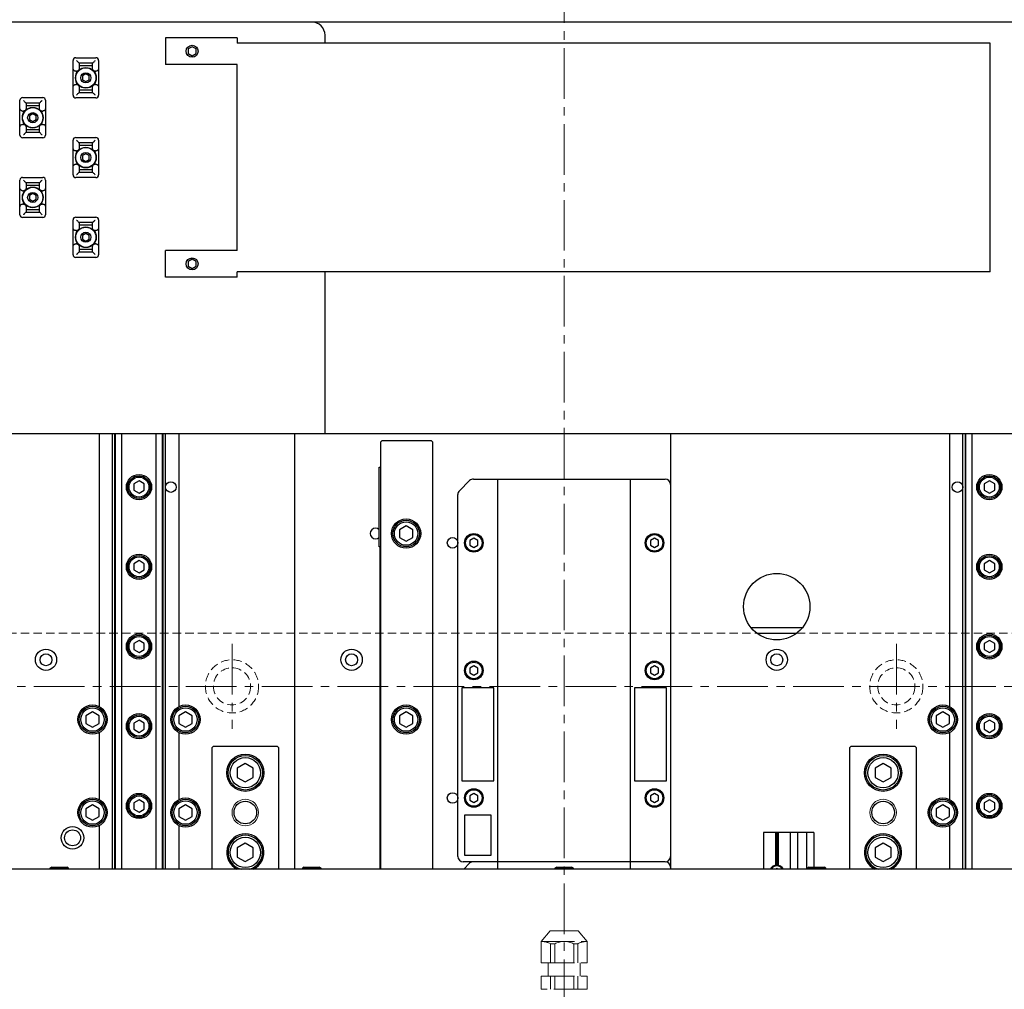
# Model space of a CAD drawing. Extents: x 21733 to 24953, y 8514 to 11074.
# Drawn here: x 23479 to 23850, y 9842 to 10207 of the extents above; entities that cross this region are included whole.
import ezdxf

# ---------------------------------------------------------------- set-up
doc = ezdxf.new("R2010")
doc.units = 0
doc.header["$MEASUREMENT"] = 0
for name, pattern in [('CENTER2', [28.575, 19.05, -3.175, 3.175, -3.175]), ('HIDDEN2', [4.7625, 3.175, -1.5875]), ('PHANTOM', [2.5, 1.25, -0.25, 0.25, -0.25, 0.25, -0.25])]:
    doc.linetypes.add(name, pattern=pattern)
for name, color, linetype, lineweight in [('中心線', 7, 'CENTER2', 9), ('二点鎖線', 7, 'PHANTOM', 5), ('実線', 7, 'CONTINUOUS', 25), ('破線', 7, 'HIDDEN2', 15), ('細線', 7, 'CONTINUOUS', 13)]:
    doc.layers.add(name, color=color, linetype=linetype, lineweight=lineweight)

msp = doc.modelspace()

# ---------------------------------------------------------------- linework, layer by layer
at = {"layer": '中心線'}
for p, q in [((23683.89, 10224.79), (23683.89, 9181.04)), ((23558.89, 9972.04), (23558.89, 9940.04)), ((23808.89, 9972.04), (23808.89, 9940.04)), ((24074.89, 9956.04), (23292.89, 9956.04))]:
    msp.add_line(p, q, dxfattribs=at)
at = {"layer": '二点鎖線', "ltscale": 10}
for p, q in [((23675.24, 9860.04), (23678.59, 9864.04)), ((23678.59, 9864.04), (23689.19, 9864.04)), ((23692.54, 9860.04), (23689.19, 9864.04)), ((23675.24, 9852.04), (23675.24, 9860.04)), ((23675.24, 9860.04), (23692.54, 9860.04)), ((23692.54, 9852.04), (23692.54, 9860.04)), ((23678.8, 9852.04), (23678.8, 9859.2)), ((23680.32, 9859.2), (23678.8, 9859.2)), ((23680.32, 9852.04), (23680.32, 9859.2)), ((23687.46, 9852.04), (23687.46, 9859.2)), ((23688.98, 9859.2), (23687.46, 9859.2)), ((23688.98, 9852.04), (23688.98, 9859.2)), ((23675.24, 9852.04), (23692.54, 9852.04)), ((23677.89, 9847.04), (23677.89, 9852.04)), ((23689.89, 9847.04), (23689.89, 9852.04)), ((23675.24, 9847.04), (23692.54, 9847.04)), ((23675.24, 9842.04), (23675.24, 9847.04)), ((23678.8, 9842.04), (23678.8, 9847.04)), ((23680.32, 9842.04), (23680.32, 9847.04)), ((23687.46, 9842.04), (23687.46, 9847.04)), ((23688.98, 9842.04), (23688.98, 9847.04)), ((23692.54, 9842.04), (23692.54, 9847.04)), ((23692.54, 9842.04), (23675.24, 9842.04))]:
    msp.add_line(p, q, dxfattribs=at)
for centre, start, end in [((23675.24, 9852.04), 63.5215, 90), ((23683.89, 9852.04), 63.5215, 116.4785), ((23692.54, 9852.04), 90, 116.4785)]:
    msp.add_arc(centre, 8, start, end, dxfattribs=at)
at = {"layer": '実線'}
for p, q in [((24168.89, 10206.04), (23198.89, 10206.04)), ((23593.89, 10198.04), (23593.89, 10201.04)), ((23533.89, 10200.04), (23533.89, 10190.04)), ((23560.89, 10200.04), (23533.89, 10200.04)), ((23560.89, 10200.04), (23560.89, 10198.04)), ((23844.17, 10198.04), (23560.89, 10198.04)), ((23844.17, 10112.04), (23844.17, 10198.04)), ((23543.89, 10196.77), (23542.39, 10195.91)), ((23542.39, 10195.91), (23542.39, 10194.18)), ((23542.39, 10194.18), (23543.89, 10193.31)), ((23545.39, 10195.91), (23543.89, 10196.77)), ((23543.89, 10193.31), (23545.39, 10194.18)), ((23545.39, 10194.18), (23545.39, 10195.91)), ((23499.09, 10178.49), (23499.09, 10191.59)), ((23500.09, 10192.59), (23507.69, 10192.59)), ((23506.4, 10190.54), (23501.38, 10190.54)), ((23501.39, 10190.54), (23501.39, 10188.6)), ((23506.39, 10189.54), (23501.39, 10189.54)), ((23506.39, 10188.6), (23506.39, 10190.54)), ((23508.69, 10191.59), (23508.69, 10178.49)), ((23560.89, 10190.04), (23533.89, 10190.04)), ((23560.89, 10120.04), (23560.89, 10190.04)), ((23500.09, 10187.54), (23500.39, 10187.54)), ((23503.89, 10186.49), (23502.64, 10185.76)), ((23502.64, 10185.76), (23502.64, 10184.32)), ((23505.14, 10185.76), (23503.89, 10186.49)), ((23505.14, 10184.32), (23505.14, 10185.76)), ((23507.39, 10187.54), (23507.69, 10187.54)), ((23500.39, 10182.54), (23500.09, 10182.54)), ((23502.64, 10184.32), (23503.89, 10183.6)), ((23503.89, 10183.6), (23505.14, 10184.32)), ((23507.69, 10182.54), (23507.39, 10182.54)), ((23501.38, 10179.54), (23506.4, 10179.54)), ((23501.39, 10181.49), (23501.39, 10179.54)), ((23501.39, 10180.54), (23506.39, 10180.54)), ((23506.39, 10179.54), (23506.39, 10181.49)), ((23479.09, 10163.49), (23479.09, 10176.59)), ((23480.09, 10177.59), (23487.69, 10177.59)), ((23486.4, 10175.54), (23481.38, 10175.54)), ((23481.39, 10175.54), (23481.39, 10173.6)), ((23486.39, 10173.6), (23486.39, 10175.54)), ((23488.69, 10176.59), (23488.69, 10163.49)), ((23507.69, 10177.49), (23500.09, 10177.49)), ((23480.09, 10172.54), (23480.39, 10172.54)), ((23486.39, 10174.54), (23481.39, 10174.54)), ((23483.89, 10171.49), (23482.64, 10170.76)), ((23485.14, 10170.76), (23483.89, 10171.49)), ((23487.39, 10172.54), (23487.69, 10172.54)), ((23480.39, 10167.54), (23480.09, 10167.54)), ((23482.64, 10170.76), (23482.64, 10169.32)), ((23482.64, 10169.32), (23483.89, 10168.6)), ((23483.89, 10168.6), (23485.14, 10169.32)), ((23485.14, 10169.32), (23485.14, 10170.76)), ((23487.69, 10167.54), (23487.39, 10167.54)), ((23481.38, 10164.54), (23486.4, 10164.54)), ((23481.39, 10166.49), (23481.39, 10164.54)), ((23481.39, 10165.54), (23486.39, 10165.54)), ((23486.39, 10164.54), (23486.39, 10166.49)), ((23487.69, 10162.49), (23480.09, 10162.49)), ((23499.09, 10148.49), (23499.09, 10161.59)), ((23500.09, 10162.59), (23507.69, 10162.59)), ((23506.4, 10160.54), (23501.38, 10160.54)), ((23501.39, 10160.54), (23501.39, 10158.6)), ((23506.39, 10158.6), (23506.39, 10160.54)), ((23508.69, 10161.59), (23508.69, 10148.49)), ((23500.09, 10157.54), (23500.39, 10157.54)), ((23506.39, 10159.54), (23501.39, 10159.54)), ((23503.89, 10156.49), (23502.64, 10155.76)), ((23505.14, 10155.76), (23503.89, 10156.49)), ((23507.39, 10157.54), (23507.69, 10157.54)), ((23500.39, 10152.54), (23500.09, 10152.54)), ((23502.64, 10155.76), (23502.64, 10154.32)), ((23502.64, 10154.32), (23503.89, 10153.6)), ((23503.89, 10153.6), (23505.14, 10154.32)), ((23505.14, 10154.32), (23505.14, 10155.76)), ((23507.69, 10152.54), (23507.39, 10152.54)), ((23501.38, 10149.54), (23506.4, 10149.54)), ((23501.39, 10151.49), (23501.39, 10149.54)), ((23501.39, 10150.54), (23506.39, 10150.54)), ((23506.39, 10149.54), (23506.39, 10151.49)), ((23479.09, 10133.49), (23479.09, 10146.59)), ((23480.09, 10147.59), (23487.69, 10147.59)), ((23486.4, 10145.54), (23481.38, 10145.54)), ((23481.39, 10145.54), (23481.39, 10143.6)), ((23486.39, 10143.6), (23486.39, 10145.54)), ((23488.69, 10146.59), (23488.69, 10133.49)), ((23507.69, 10147.49), (23500.09, 10147.49)), ((23480.09, 10142.54), (23480.39, 10142.54)), ((23486.39, 10144.54), (23481.39, 10144.54)), ((23483.89, 10141.49), (23482.64, 10140.76)), ((23485.14, 10140.76), (23483.89, 10141.49)), ((23487.39, 10142.54), (23487.69, 10142.54)), ((23480.39, 10137.54), (23480.09, 10137.54)), ((23482.64, 10140.76), (23482.64, 10139.32)), ((23482.64, 10139.32), (23483.89, 10138.6)), ((23483.89, 10138.6), (23485.14, 10139.32)), ((23485.14, 10139.32), (23485.14, 10140.76)), ((23487.69, 10137.54), (23487.39, 10137.54)), ((23481.38, 10134.54), (23486.4, 10134.54)), ((23481.39, 10136.49), (23481.39, 10134.54)), ((23481.39, 10135.54), (23486.39, 10135.54)), ((23486.39, 10134.54), (23486.39, 10136.49)), ((23487.69, 10132.49), (23480.09, 10132.49)), ((23499.09, 10118.49), (23499.09, 10131.59)), ((23500.09, 10132.59), (23507.69, 10132.59)), ((23506.4, 10130.54), (23501.38, 10130.54)), ((23501.39, 10130.54), (23501.39, 10128.6)), ((23506.39, 10128.6), (23506.39, 10130.54)), ((23508.69, 10131.59), (23508.69, 10118.49)), ((23500.09, 10127.54), (23500.39, 10127.54)), ((23506.39, 10129.54), (23501.39, 10129.54)), ((23503.89, 10126.49), (23502.64, 10125.76)), ((23505.14, 10125.76), (23503.89, 10126.49)), ((23507.39, 10127.54), (23507.69, 10127.54)), ((23502.64, 10125.76), (23502.64, 10124.32)), ((23502.64, 10124.32), (23503.89, 10123.6)), ((23503.89, 10123.6), (23505.14, 10124.32)), ((23505.14, 10124.32), (23505.14, 10125.76)), ((23500.39, 10122.54), (23500.09, 10122.54)), ((23501.38, 10119.54), (23506.4, 10119.54)), ((23501.39, 10121.49), (23501.39, 10119.54)), ((23501.39, 10120.54), (23506.39, 10120.54)), ((23506.39, 10119.54), (23506.39, 10121.49)), ((23507.69, 10122.54), (23507.39, 10122.54)), ((23533.89, 10110.04), (23533.89, 10120.04)), ((23560.89, 10120.04), (23533.89, 10120.04)), ((23507.69, 10117.49), (23500.09, 10117.49)), ((23507.24, 10118.7), (23507.39, 10118.54)), ((23543.89, 10116.77), (23542.39, 10115.91)), ((23542.39, 10115.91), (23542.39, 10114.18)), ((23545.39, 10115.91), (23543.89, 10116.77)), ((23545.39, 10114.18), (23545.39, 10115.91)), ((23542.39, 10114.18), (23543.89, 10113.31)), ((23543.89, 10113.31), (23545.39, 10114.18)), ((23560.89, 10110.04), (23560.89, 10112.04)), ((23844.17, 10112.04), (23560.89, 10112.04)), ((23593.89, 10051.04), (23593.89, 10112.04)), ((23560.89, 10110.04), (23533.89, 10110.04)), ((23890.89, 10051.04), (23428.39, 10051.04)), ((23508.89, 10051.04), (23508.89, 9948.44)), ((23513.89, 9887.24), (23513.89, 10051.04)), ((23514.85, 9887.24), (23514.85, 10051.04)), ((23515.09, 9887.24), (23515.09, 10051.04)), ((23517.39, 9887.24), (23517.39, 10051.04)), ((23530.39, 9887.24), (23530.39, 10051.04)), ((23532.69, 9887.24), (23532.69, 10051.04)), ((23532.93, 9887.24), (23532.93, 10051.04)), ((23533.89, 9887.24), (23533.89, 10051.04)), ((23538.89, 10051.04), (23538.89, 9948.44)), ((23582.39, 10051.04), (23582.39, 9887.24)), ((23723.89, 10051.04), (23723.89, 9887.24)), ((23828.89, 10051.04), (23828.89, 9948.44)), ((23833.89, 9887.24), (23833.89, 10051.04)), ((23834.85, 9887.24), (23834.85, 10051.04)), ((23835.09, 9887.24), (23835.09, 10051.04)), ((23837.39, 9887.24), (23837.39, 10051.04)), ((23615.14, 10048.29), (23614.89, 10048.04)), ((23614.89, 9887.24), (23614.89, 10048.04)), ((23615.14, 10048.29), (23615.39, 10048.54)), ((23615.39, 10048.54), (23633.89, 10048.54)), ((23634.39, 10048.04), (23633.89, 10048.54)), ((23634.39, 10048.04), (23634.39, 9887.24)), ((23614.29, 10008.54), (23614.29, 10038.54)), ((23614.29, 10038.54), (23614.89, 10038.54)), ((23649.72, 10034.04), (23721.89, 10034.04)), ((23658.89, 9887.24), (23658.89, 10034.04)), ((23708.89, 9887.24), (23708.89, 10034.04)), ((23523.89, 10033.35), (23521.89, 10032.2)), ((23521.89, 10032.2), (23521.89, 10029.89)), ((23525.89, 10032.2), (23523.89, 10033.35)), ((23525.89, 10029.89), (23525.89, 10032.2)), ((23644.48, 10029.63), (23648.3, 10033.46)), ((23843.89, 10033.35), (23841.89, 10032.2)), ((23841.89, 10032.2), (23841.89, 10029.89)), ((23845.89, 10032.2), (23843.89, 10033.35)), ((23845.89, 10029.89), (23845.89, 10032.2)), ((23521.89, 10029.89), (23523.89, 10028.73)), ((23523.89, 10028.73), (23525.89, 10029.89)), ((23643.89, 9892.04), (23643.89, 10028.21)), ((23841.89, 10029.89), (23843.89, 10028.73)), ((23843.89, 10028.73), (23845.89, 10029.89)), ((23624.39, 10016.43), (23621.89, 10014.99)), ((23626.89, 10014.99), (23624.39, 10016.43)), ((23621.89, 10014.99), (23621.89, 10012.1)), ((23621.89, 10012.1), (23624.39, 10010.66)), ((23624.39, 10010.66), (23626.89, 10012.1)), ((23626.89, 10012.1), (23626.89, 10014.99)), ((23649.89, 10011.77), (23648.39, 10010.91)), ((23651.39, 10010.91), (23649.89, 10011.77)), ((23717.89, 10011.77), (23716.39, 10010.91)), ((23719.39, 10010.91), (23717.89, 10011.77)), ((23614.89, 10008.54), (23614.29, 10008.54)), ((23614.69, 9887.24), (23614.69, 10008.54)), ((23648.39, 10010.91), (23648.39, 10009.18)), ((23648.39, 10009.18), (23649.89, 10008.31)), ((23649.89, 10008.31), (23651.39, 10009.18)), ((23651.39, 10009.18), (23651.39, 10010.91)), ((23716.39, 10010.91), (23716.39, 10009.18)), ((23716.39, 10009.18), (23717.89, 10008.31)), ((23717.89, 10008.31), (23719.39, 10009.18)), ((23719.39, 10009.18), (23719.39, 10010.91)), ((23523.89, 10003.35), (23521.89, 10002.2)), ((23521.89, 10002.2), (23521.89, 9999.89)), ((23525.89, 10002.2), (23523.89, 10003.35)), ((23525.89, 9999.89), (23525.89, 10002.2)), ((23843.89, 10003.35), (23841.89, 10002.2)), ((23841.89, 10002.2), (23841.89, 9999.89)), ((23845.89, 10002.2), (23843.89, 10003.35)), ((23845.89, 9999.89), (23845.89, 10002.2)), ((23521.89, 9999.89), (23523.89, 9998.73)), ((23523.89, 9998.73), (23525.89, 9999.89)), ((23841.89, 9999.89), (23843.89, 9998.73)), ((23843.89, 9998.73), (23845.89, 9999.89)), ((23773.49, 9978.04), (23754.29, 9978.04)), ((23756.39, 9976.04), (23771.39, 9976.04)), ((23523.89, 9973.35), (23521.89, 9972.2)), ((23521.89, 9972.2), (23521.89, 9969.89)), ((23525.89, 9972.2), (23523.89, 9973.35)), ((23525.89, 9969.89), (23525.89, 9972.2)), ((23843.89, 9973.35), (23841.89, 9972.2)), ((23841.89, 9972.2), (23841.89, 9969.89)), ((23845.89, 9972.2), (23843.89, 9973.35)), ((23845.89, 9969.89), (23845.89, 9972.2)), ((23521.89, 9969.89), (23523.89, 9968.73)), ((23523.89, 9968.73), (23525.89, 9969.89)), ((23841.89, 9969.89), (23843.89, 9968.73)), ((23843.89, 9968.73), (23845.89, 9969.89)), ((23649.89, 9963.77), (23648.39, 9962.91)), ((23651.39, 9962.91), (23649.89, 9963.77)), ((23717.89, 9963.77), (23716.39, 9962.91)), ((23719.39, 9962.91), (23717.89, 9963.77)), ((23648.39, 9962.91), (23648.39, 9961.18)), ((23648.39, 9961.18), (23649.89, 9960.31)), ((23649.89, 9960.31), (23651.39, 9961.18)), ((23651.39, 9961.18), (23651.39, 9962.91)), ((23716.39, 9962.91), (23716.39, 9961.18)), ((23716.39, 9961.18), (23717.89, 9960.31)), ((23717.89, 9960.31), (23719.39, 9961.18)), ((23719.39, 9961.18), (23719.39, 9962.91)), ((23657.39, 9955.54), (23645.39, 9955.54)), ((23645.39, 9955.54), (23645.39, 9920.54)), ((23657.39, 9920.54), (23657.39, 9955.54)), ((23722.39, 9955.54), (23710.39, 9955.54)), ((23710.39, 9955.54), (23710.39, 9920.54)), ((23722.39, 9920.54), (23722.39, 9955.54)), ((23506.39, 9946.43), (23503.89, 9944.99)), ((23503.89, 9944.99), (23503.89, 9942.1)), ((23508.89, 9944.99), (23506.39, 9946.43)), ((23508.89, 9942.1), (23508.89, 9944.99)), ((23541.39, 9946.43), (23538.89, 9944.99)), ((23538.89, 9944.99), (23538.89, 9942.1)), ((23543.89, 9944.99), (23541.39, 9946.43)), ((23543.89, 9942.1), (23543.89, 9944.99)), ((23624.39, 9946.43), (23621.89, 9944.99)), ((23621.89, 9944.99), (23621.89, 9942.1)), ((23626.89, 9944.99), (23624.39, 9946.43)), ((23626.89, 9942.1), (23626.89, 9944.99)), ((23826.39, 9946.43), (23823.89, 9944.99)), ((23823.89, 9944.99), (23823.89, 9942.1)), ((23828.89, 9944.99), (23826.39, 9946.43)), ((23828.89, 9942.1), (23828.89, 9944.99)), ((23503.89, 9942.1), (23506.39, 9940.66)), ((23506.39, 9940.66), (23508.89, 9942.1)), ((23523.89, 9943.35), (23521.89, 9942.2)), ((23521.89, 9942.2), (23521.89, 9939.89)), ((23525.89, 9942.2), (23523.89, 9943.35)), ((23525.89, 9939.89), (23525.89, 9942.2)), ((23538.89, 9942.1), (23541.39, 9940.66)), ((23541.39, 9940.66), (23543.89, 9942.1)), ((23621.89, 9942.1), (23624.39, 9940.66)), ((23624.39, 9940.66), (23626.89, 9942.1)), ((23823.89, 9942.1), (23826.39, 9940.66)), ((23826.39, 9940.66), (23828.89, 9942.1)), ((23843.89, 9943.35), (23841.89, 9942.2)), ((23841.89, 9942.2), (23841.89, 9939.89)), ((23845.89, 9942.2), (23843.89, 9943.35)), ((23845.89, 9939.89), (23845.89, 9942.2)), ((23508.89, 9938.64), (23508.89, 9913.44)), ((23521.89, 9939.89), (23523.89, 9938.73)), ((23523.89, 9938.73), (23525.89, 9939.89)), ((23538.89, 9938.64), (23538.89, 9913.44)), ((23828.89, 9938.64), (23828.89, 9913.44)), ((23841.89, 9939.89), (23843.89, 9938.73)), ((23843.89, 9938.73), (23845.89, 9939.89)), ((23551.89, 9933.54), (23551.39, 9933.04)), ((23551.39, 9887.24), (23551.39, 9933.04)), ((23551.89, 9933.54), (23575.89, 9933.54)), ((23576.39, 9933.04), (23575.89, 9933.54)), ((23576.39, 9933.04), (23576.39, 9887.24)), ((23791.89, 9933.54), (23791.39, 9933.04)), ((23791.39, 9887.24), (23791.39, 9933.04)), ((23791.89, 9933.54), (23815.89, 9933.54)), ((23816.39, 9933.04), (23815.89, 9933.54)), ((23816.39, 9933.04), (23816.39, 9887.24)), ((23563.89, 9927.01), (23560.89, 9925.27)), ((23566.89, 9925.27), (23563.89, 9927.01)), ((23803.89, 9927.01), (23800.89, 9925.27)), ((23806.89, 9925.27), (23803.89, 9927.01)), ((23560.89, 9925.27), (23560.89, 9921.81)), ((23566.89, 9921.81), (23566.89, 9925.27)), ((23800.89, 9925.27), (23800.89, 9921.81)), ((23806.89, 9921.81), (23806.89, 9925.27)), ((23560.89, 9921.81), (23563.89, 9920.08)), ((23563.89, 9920.08), (23566.89, 9921.81)), ((23645.39, 9920.54), (23657.39, 9920.54)), ((23710.39, 9920.54), (23722.39, 9920.54)), ((23800.89, 9921.81), (23803.89, 9920.08)), ((23803.89, 9920.08), (23806.89, 9921.81)), ((23649.89, 9915.77), (23648.39, 9914.91)), ((23651.39, 9914.91), (23649.89, 9915.77)), ((23717.89, 9915.77), (23716.39, 9914.91)), ((23719.39, 9914.91), (23717.89, 9915.77)), ((23523.89, 9913.35), (23521.89, 9912.2)), ((23521.89, 9912.2), (23521.89, 9909.89)), ((23525.89, 9912.2), (23523.89, 9913.35)), ((23525.89, 9909.89), (23525.89, 9912.2)), ((23648.39, 9914.91), (23648.39, 9913.18)), ((23648.39, 9913.18), (23649.89, 9912.31)), ((23649.89, 9912.31), (23651.39, 9913.18)), ((23651.39, 9913.18), (23651.39, 9914.91)), ((23716.39, 9914.91), (23716.39, 9913.18)), ((23716.39, 9913.18), (23717.89, 9912.31)), ((23717.89, 9912.31), (23719.39, 9913.18)), ((23719.39, 9913.18), (23719.39, 9914.91)), ((23843.89, 9913.35), (23841.89, 9912.2)), ((23841.89, 9912.2), (23841.89, 9909.89)), ((23845.89, 9912.2), (23843.89, 9913.35)), ((23845.89, 9909.89), (23845.89, 9912.2)), ((23506.39, 9911.43), (23503.89, 9909.99)), ((23503.89, 9909.99), (23503.89, 9907.1)), ((23508.89, 9909.99), (23506.39, 9911.43)), ((23508.89, 9907.1), (23508.89, 9909.99)), ((23521.89, 9909.89), (23523.89, 9908.73)), ((23523.89, 9908.73), (23525.89, 9909.89)), ((23541.39, 9911.43), (23538.89, 9909.99)), ((23538.89, 9909.99), (23538.89, 9907.1)), ((23543.89, 9909.99), (23541.39, 9911.43)), ((23543.89, 9907.1), (23543.89, 9909.99)), ((23826.39, 9911.43), (23823.89, 9909.99)), ((23823.89, 9909.99), (23823.89, 9907.1)), ((23828.89, 9909.99), (23826.39, 9911.43)), ((23828.89, 9907.1), (23828.89, 9909.99)), ((23841.89, 9909.89), (23843.89, 9908.73)), ((23843.89, 9908.73), (23845.89, 9909.89)), ((23503.89, 9907.1), (23506.39, 9905.66)), ((23506.39, 9905.66), (23508.89, 9907.1)), ((23538.89, 9907.1), (23541.39, 9905.66)), ((23541.39, 9905.66), (23543.89, 9907.1)), ((23646.39, 9907.54), (23646.39, 9892.54)), ((23656.39, 9907.54), (23646.39, 9907.54)), ((23656.39, 9892.54), (23656.39, 9907.54)), ((23823.89, 9907.1), (23826.39, 9905.66)), ((23826.39, 9905.66), (23828.89, 9907.1)), ((23508.89, 9903.64), (23508.89, 9887.24)), ((23538.89, 9903.64), (23538.89, 9887.24)), ((23758.89, 9901.04), (23758.89, 9887.24)), ((23777.89, 9901.04), (23758.89, 9901.04)), ((23763.39, 9901.04), (23763.39, 9888.75)), ((23763.89, 9901.04), (23763.89, 9888.79)), ((23764.39, 9901.04), (23764.39, 9888.75)), ((23768.89, 9901.04), (23768.89, 9887.24)), ((23771.69, 9901.04), (23771.69, 9887.24)), ((23775.09, 9901.04), (23775.09, 9887.24)), ((23777.89, 9901.04), (23777.89, 9888.04)), ((23828.89, 9903.64), (23828.89, 9887.24)), ((23563.89, 9897.01), (23560.89, 9895.27)), ((23566.89, 9895.27), (23563.89, 9897.01)), ((23803.89, 9897.01), (23800.89, 9895.27)), ((23806.89, 9895.27), (23803.89, 9897.01)), ((23560.89, 9895.27), (23560.89, 9891.81)), ((23566.89, 9891.81), (23566.89, 9895.27)), ((23800.89, 9895.27), (23800.89, 9891.81)), ((23806.89, 9891.81), (23806.89, 9895.27)), ((23560.89, 9891.81), (23563.89, 9890.08)), ((23563.89, 9890.08), (23566.89, 9891.81)), ((23721.89, 9890.04), (23645.89, 9890.04)), ((23646.09, 9887.24), (23648.3, 9889.46)), ((23646.39, 9892.54), (23656.39, 9892.54)), ((23800.89, 9891.81), (23803.89, 9890.08)), ((23803.89, 9890.08), (23806.89, 9891.81)), ((23893.89, 9887.24), (23433.89, 9887.24)), ((23491.08, 9888.04), (23490.39, 9887.64)), ((23490.39, 9887.64), (23490.39, 9887.24)), ((23497.39, 9887.64), (23490.39, 9887.64)), ((23491.08, 9888.04), (23496.7, 9888.04)), ((23497.39, 9887.64), (23496.7, 9888.04)), ((23497.39, 9887.24), (23497.39, 9887.64)), ((23586.08, 9888.04), (23585.39, 9887.64)), ((23585.39, 9887.64), (23585.39, 9887.24)), ((23592.39, 9887.64), (23585.39, 9887.64)), ((23586.08, 9888.04), (23591.7, 9888.04)), ((23592.39, 9887.64), (23591.7, 9888.04)), ((23592.39, 9887.24), (23592.39, 9887.64)), ((23681.08, 9888.04), (23680.39, 9887.64)), ((23680.39, 9887.64), (23680.39, 9887.24)), ((23687.39, 9887.64), (23680.39, 9887.64)), ((23681.08, 9888.04), (23686.7, 9888.04)), ((23687.39, 9887.64), (23686.7, 9888.04)), ((23687.39, 9887.24), (23687.39, 9887.64)), ((23763.89, 9887.49), (23763.47, 9887.24)), ((23764.31, 9887.24), (23763.89, 9887.49)), ((23776.08, 9888.04), (23775.39, 9887.64)), ((23775.39, 9887.64), (23775.39, 9887.24)), ((23782.39, 9887.64), (23775.39, 9887.64)), ((23776.08, 9888.04), (23781.7, 9888.04)), ((23782.39, 9887.64), (23781.7, 9888.04)), ((23782.39, 9887.24), (23782.39, 9887.64))]:
    msp.add_line(p, q, dxfattribs=at)
at = {"layer": '実線', "flags": 128}
for points in [[(23500.39, 10191.54), (23500.44, 10191.49), (23500.49, 10191.44), (23500.54, 10191.39)], [(23507.24, 10191.39), (23507.29, 10191.44), (23507.34, 10191.49), (23507.39, 10191.54)], [(23507.39, 10178.54), (23507.34, 10178.59), (23507.29, 10178.65), (23507.24, 10178.7)], [(23480.39, 10176.54), (23480.44, 10176.49), (23480.49, 10176.44), (23480.54, 10176.39)], [(23487.24, 10176.39), (23487.29, 10176.44), (23487.34, 10176.49), (23487.39, 10176.54)], [(23480.54, 10163.7), (23480.49, 10163.65), (23480.44, 10163.59), (23480.39, 10163.54)], [(23487.39, 10163.54), (23487.34, 10163.59), (23487.29, 10163.65), (23487.24, 10163.7)], [(23500.39, 10161.54), (23500.44, 10161.49), (23500.49, 10161.44), (23500.54, 10161.39)], [(23500.54, 10148.7), (23500.49, 10148.65), (23500.44, 10148.59), (23500.39, 10148.54)], [(23507.39, 10148.54), (23507.34, 10148.59), (23507.29, 10148.65), (23507.24, 10148.7)], [(23480.39, 10146.54), (23480.44, 10146.49), (23480.49, 10146.44), (23480.54, 10146.39)], [(23487.24, 10146.39), (23487.29, 10146.44), (23487.34, 10146.49), (23487.39, 10146.54)], [(23480.54, 10133.7), (23480.49, 10133.65), (23480.44, 10133.59), (23480.39, 10133.54)], [(23487.39, 10133.54), (23487.34, 10133.59), (23487.29, 10133.65), (23487.24, 10133.7)], [(23500.39, 10131.54), (23500.44, 10131.49), (23500.49, 10131.44), (23500.54, 10131.39)], [(23507.24, 10131.39), (23507.29, 10131.44), (23507.34, 10131.49), (23507.39, 10131.54)], [(23500.54, 10118.7), (23500.49, 10118.65), (23500.44, 10118.59), (23500.39, 10118.54)]]:
    msp.add_lwpolyline(points, dxfattribs=at)
at = {"layer": '実線'}
for centre, radius in [((23543.89, 10195.04), 2.25), ((23503.89, 10185.04), 3.9), ((23503.89, 10185.04), 3.8), ((23503.89, 10185.04), 1.9), ((23483.89, 10170.04), 3.9), ((23483.89, 10170.04), 3.8), ((23483.89, 10170.04), 1.9), ((23503.89, 10155.04), 3.9), ((23503.89, 10155.04), 3.8), ((23503.89, 10155.04), 1.9), ((23483.89, 10140.04), 3.9), ((23483.89, 10140.04), 3.8), ((23483.89, 10140.04), 1.9), ((23503.89, 10125.04), 3.9), ((23503.89, 10125.04), 3.8), ((23503.89, 10125.04), 1.9), ((23543.89, 10115.04), 2.25), ((23523.89, 10031.04), 4.75), ((23523.89, 10031.04), 4.25), ((23523.89, 10031.04), 3.75), ((23843.89, 10031.04), 4.75), ((23843.89, 10031.04), 4.25), ((23843.89, 10031.04), 3.75), ((23535.89, 10031.04), 2), ((23831.89, 10031.04), 2), ((23624.39, 10013.54), 5.5), ((23624.39, 10013.54), 5), ((23624.39, 10013.54), 4.4), ((23641.89, 10010.04), 2), ((23649.89, 10010.04), 3.5), ((23649.89, 10010.04), 3.1), ((23717.89, 10010.04), 3.5), ((23717.89, 10010.04), 3.1), ((23523.89, 10001.04), 4.75), ((23523.89, 10001.04), 4.25), ((23523.89, 10001.04), 3.75), ((23843.89, 10001.04), 4.75), ((23843.89, 10001.04), 4.25), ((23843.89, 10001.04), 3.75), ((23763.89, 9986.04), 12.5), ((23523.89, 9971.04), 4.75), ((23523.89, 9971.04), 4.25), ((23523.89, 9971.04), 3.75), ((23843.89, 9971.04), 4.75), ((23843.89, 9971.04), 4.25), ((23843.89, 9971.04), 3.75), ((23488.89, 9966.04), 4), ((23488.89, 9966.04), 2.25), ((23603.89, 9966.04), 4), ((23603.89, 9966.04), 2.25), ((23763.89, 9966.04), 4), ((23763.89, 9966.04), 2.25), ((23649.89, 9962.04), 3.5), ((23649.89, 9962.04), 3.1), ((23717.89, 9962.04), 3.5), ((23717.89, 9962.04), 3.1), ((23506.39, 9943.54), 5.5), ((23541.39, 9943.54), 5.5), ((23624.39, 9943.54), 5.5), ((23826.39, 9943.54), 5.5), ((23506.39, 9943.54), 5), ((23506.39, 9943.54), 4.4), ((23523.89, 9941.04), 4.75), ((23523.89, 9941.04), 4.25), ((23541.39, 9943.54), 5), ((23541.39, 9943.54), 4.4), ((23624.39, 9943.54), 5), ((23624.39, 9943.54), 4.4), ((23826.39, 9943.54), 5), ((23826.39, 9943.54), 4.4), ((23843.89, 9941.04), 4.75), ((23843.89, 9941.04), 4.25), ((23523.89, 9941.04), 3.75), ((23843.89, 9941.04), 3.75), ((23563.89, 9923.54), 7), ((23563.89, 9923.54), 6.5), ((23803.89, 9923.54), 7), ((23803.89, 9923.54), 6.5), ((23563.89, 9923.54), 5.7), ((23803.89, 9923.54), 5.7), ((23523.89, 9911.04), 4.75), ((23523.89, 9911.04), 4.25), ((23641.89, 9914.04), 2), ((23649.89, 9914.04), 3.5), ((23649.89, 9914.04), 3.1), ((23717.89, 9914.04), 3.5), ((23717.89, 9914.04), 3.1), ((23843.89, 9911.04), 4.75), ((23843.89, 9911.04), 4.25), ((23506.39, 9908.54), 5.5), ((23506.39, 9908.54), 5), ((23506.39, 9908.54), 4.4), ((23523.89, 9911.04), 3.75), ((23541.39, 9908.54), 5.5), ((23541.39, 9908.54), 5), ((23541.39, 9908.54), 4.4), ((23563.89, 9908.54), 4.25), ((23803.89, 9908.54), 4.25), ((23826.39, 9908.54), 5.5), ((23826.39, 9908.54), 5), ((23826.39, 9908.54), 4.4), ((23843.89, 9911.04), 3.75), ((23498.89, 9899.04), 4.25), ((23498.89, 9899.04), 3), ((23563.89, 9893.54), 5.7), ((23803.89, 9893.54), 5.7)]:
    msp.add_circle(centre, radius, dxfattribs=at)
for centre, radius, start, end in [((23588.89, 10201.04), 5, 0, 90), ((23500.09, 10191.59), 1, 90, 180), ((23507.69, 10191.59), 1, 0, 90), ((23500.09, 10178.49), 1, 180, 270), ((23556.61, 10122.46), 79.41, 134.9158, 135.0731), ((23507.69, 10178.49), 1, 270, 0), ((23480.09, 10176.59), 1, 90, 180), ((23487.69, 10176.59), 1, 0, 90), ((23480.09, 10163.49), 1, 180, 270), ((23487.69, 10163.49), 1, 270, 0), ((23500.09, 10161.59), 1, 90, 180), ((23451.17, 10217.62), 79.41, 314.9158, 315.0731), ((23507.69, 10161.59), 1, 0, 90), ((23480.09, 10146.59), 1, 90, 180), ((23487.69, 10146.59), 1, 0, 90), ((23500.09, 10148.49), 1, 180, 270), ((23507.69, 10148.49), 1, 270, 0), ((23480.09, 10133.49), 1, 180, 270), ((23487.69, 10133.49), 1, 270, 0), ((23500.09, 10131.59), 1, 90, 180), ((23507.69, 10131.59), 1, 0, 90), ((23500.09, 10118.49), 1, 180, 270), ((23507.69, 10118.49), 1, 270, 0), ((23649.72, 10032.04), 2, 90, 135), ((23721.89, 10032.04), 2, 0, 90), ((23645.89, 10028.21), 2, 135, 180), ((23612.89, 10013.54), 2, 45.573, 314.427), ((23563.89, 9893.54), 7, 295.8419, 244.158), ((23803.89, 9893.54), 7, 295.8419, 244.158), ((23563.89, 9893.54), 6.5, 284.25, 255.75), ((23803.89, 9893.54), 6.5, 284.25, 255.75), ((23645.89, 9892.04), 2, 180, 270), ((23649.72, 9888.04), 2, 90, 135), ((23721.89, 9892.04), 2, 270, 0), ((23721.89, 9888.04), 2, 0, 90), ((23763.89, 9886.04), 2.75, 25.8721, 154.1279), ((23763.89, 9886.04), 2.45, 29.3272, 150.6728)]:
    msp.add_arc(centre, radius, start, end, dxfattribs=at)
for points, knots in [([(23500.54, 10191.39), (23500.65, 10191.28), (23500.86, 10191.05), (23501.11, 10190.77), (23501.29, 10190.6), (23501.36, 10190.55), (23501.38, 10190.54), (23501.38, 10190.54)], [0, 0, 0, 0, 0.2731848, 0.5701732, 0.7798998, 0.9495361, 1, 1, 1, 1]), ([(23506.4, 10190.54), (23506.42, 10190.55), (23506.45, 10190.57), (23506.6, 10190.71), (23506.84, 10190.95), (23507.06, 10191.21), (23507.21, 10191.36), (23507.24, 10191.39)], [0, 0, 0, 0, 0.179286, 0.357416, 0.612883, 0.929879, 1, 1, 1, 1]), ([(23500.09, 10187.54), (23499.98, 10187.55), (23499.76, 10187.58), (23499.47, 10187.74), (23499.25, 10187.99), (23499.11, 10188.29), (23499.1, 10188.5), (23499.09, 10188.6)], [0, 0, 0, 0, 0.202273, 0.404433, 0.609388, 0.821899, 1, 1, 1, 1]), ([(23501.39, 10188.6), (23501.38, 10188.47), (23501.36, 10188.22), (23501.17, 10187.9), (23500.89, 10187.66), (23500.62, 10187.56), (23500.45, 10187.55), (23500.39, 10187.54)], [0, 0, 0, 0, 0.231384, 0.463206, 0.683915, 0.893612, 1, 1, 1, 1]), ([(23507.39, 10187.54), (23507.28, 10187.55), (23507.06, 10187.58), (23506.77, 10187.74), (23506.55, 10187.99), (23506.41, 10188.29), (23506.4, 10188.5), (23506.39, 10188.6)], [0, 0, 0, 0, 0.202273, 0.404433, 0.609388, 0.821899, 1, 1, 1, 1]), ([(23508.69, 10188.6), (23508.68, 10188.47), (23508.66, 10188.22), (23508.47, 10187.9), (23508.19, 10187.66), (23507.92, 10187.56), (23507.75, 10187.55), (23507.69, 10187.54)], [0, 0, 0, 0, 0.231384, 0.463207, 0.683923, 0.893611, 1, 1, 1, 1]), ([(23499.09, 10181.49), (23499.1, 10181.61), (23499.13, 10181.86), (23499.31, 10182.19), (23499.59, 10182.42), (23499.86, 10182.53), (23500.03, 10182.54), (23500.09, 10182.54)], [0, 0, 0, 0, 0.231417, 0.463235, 0.683917, 0.89361, 1, 1, 1, 1]), ([(23500.39, 10182.54), (23500.5, 10182.53), (23500.72, 10182.51), (23501.01, 10182.34), (23501.23, 10182.09), (23501.37, 10181.79), (23501.38, 10181.58), (23501.39, 10181.49)], [0, 0, 0, 0, 0.20227, 0.404444, 0.609395, 0.821902, 1, 1, 1, 1]), ([(23506.39, 10181.49), (23506.4, 10181.61), (23506.43, 10181.86), (23506.61, 10182.19), (23506.89, 10182.42), (23507.16, 10182.53), (23507.33, 10182.54), (23507.39, 10182.54)], [0, 0, 0, 0, 0.231416, 0.463235, 0.683917, 0.893601, 1, 1, 1, 1]), ([(23507.69, 10182.54), (23507.8, 10182.53), (23508.02, 10182.51), (23508.31, 10182.34), (23508.53, 10182.09), (23508.67, 10181.79), (23508.68, 10181.58), (23508.69, 10181.49)], [0, 0, 0, 0, 0.20227, 0.404444, 0.609395, 0.821902, 1, 1, 1, 1]), ([(23501.38, 10179.54), (23501.36, 10179.53), (23501.33, 10179.52), (23501.18, 10179.38), (23500.95, 10179.14), (23500.72, 10178.88), (23500.57, 10178.72), (23500.54, 10178.7)], [0, 0, 0, 0, 0.179286, 0.357416, 0.612883, 0.929853, 1, 1, 1, 1]), ([(23507.24, 10178.7), (23507.13, 10178.81), (23506.92, 10179.04), (23506.67, 10179.32), (23506.49, 10179.49), (23506.42, 10179.54), (23506.4, 10179.54), (23506.4, 10179.54)], [0, 0, 0, 0, 0.2732095, 0.5701746, 0.7799005, 0.9495363, 1, 1, 1, 1]), ([(23480.54, 10176.39), (23480.65, 10176.28), (23480.86, 10176.05), (23481.11, 10175.77), (23481.29, 10175.6), (23481.36, 10175.55), (23481.38, 10175.54), (23481.38, 10175.54)], [0, 0, 0, 0, 0.27321, 0.570175, 0.779898, 0.949536, 1, 1, 1, 1]), ([(23486.4, 10175.54), (23486.42, 10175.55), (23486.45, 10175.57), (23486.6, 10175.71), (23486.84, 10175.95), (23487.06, 10176.21), (23487.21, 10176.36), (23487.24, 10176.39)], [0, 0, 0, 0, 0.179287, 0.357419, 0.612887, 0.929884, 1, 1, 1, 1]), ([(23480.09, 10172.54), (23479.98, 10172.55), (23479.76, 10172.58), (23479.47, 10172.74), (23479.25, 10172.99), (23479.11, 10173.29), (23479.1, 10173.5), (23479.09, 10173.6)], [0, 0, 0, 0, 0.202265, 0.40444, 0.609393, 0.821901, 1, 1, 1, 1]), ([(23481.39, 10173.6), (23481.38, 10173.47), (23481.36, 10173.22), (23481.17, 10172.9), (23480.89, 10172.66), (23480.62, 10172.56), (23480.45, 10172.55), (23480.39, 10172.54)], [0, 0, 0, 0, 0.2313822, 0.4632354, 0.683926, 0.8936123, 1, 1, 1, 1]), ([(23487.39, 10172.54), (23487.28, 10172.55), (23487.06, 10172.58), (23486.77, 10172.74), (23486.55, 10172.99), (23486.41, 10173.29), (23486.4, 10173.5), (23486.39, 10173.6)], [0, 0, 0, 0, 0.2022561, 0.4044322, 0.6093916, 0.8219001, 1, 1, 1, 1]), ([(23488.69, 10173.6), (23488.68, 10173.47), (23488.66, 10173.22), (23488.47, 10172.9), (23488.19, 10172.66), (23487.92, 10172.56), (23487.75, 10172.55), (23487.69, 10172.54)], [0, 0, 0, 0, 0.2313822, 0.4632354, 0.683926, 0.8936123, 1, 1, 1, 1]), ([(23479.09, 10166.49), (23479.1, 10166.61), (23479.13, 10166.86), (23479.31, 10167.19), (23479.59, 10167.42), (23479.86, 10167.53), (23480.03, 10167.54), (23480.09, 10167.54)], [0, 0, 0, 0, 0.231382, 0.463235, 0.683918, 0.893612, 1, 1, 1, 1]), ([(23480.39, 10167.54), (23480.5, 10167.53), (23480.72, 10167.51), (23481.01, 10167.34), (23481.23, 10167.09), (23481.37, 10166.79), (23481.38, 10166.58), (23481.39, 10166.49)], [0, 0, 0, 0, 0.202265, 0.40444, 0.609393, 0.821901, 1, 1, 1, 1]), ([(23486.39, 10166.49), (23486.4, 10166.61), (23486.43, 10166.86), (23486.61, 10167.19), (23486.89, 10167.42), (23487.16, 10167.53), (23487.33, 10167.54), (23487.39, 10167.54)], [0, 0, 0, 0, 0.2313822, 0.4632354, 0.683926, 0.8936123, 1, 1, 1, 1]), ([(23487.69, 10167.54), (23487.8, 10167.53), (23488.02, 10167.51), (23488.31, 10167.34), (23488.53, 10167.09), (23488.67, 10166.79), (23488.68, 10166.58), (23488.69, 10166.49)], [0, 0, 0, 0, 0.2022561, 0.4044322, 0.6093916, 0.8219001, 1, 1, 1, 1]), ([(23481.38, 10164.54), (23481.36, 10164.53), (23481.33, 10164.52), (23481.18, 10164.38), (23480.95, 10164.14), (23480.72, 10163.88), (23480.57, 10163.72), (23480.54, 10163.7)], [0, 0, 0, 0, 0.179287, 0.357421, 0.612888, 0.929879, 1, 1, 1, 1]), ([(23487.24, 10163.7), (23487.13, 10163.81), (23486.92, 10164.04), (23486.67, 10164.32), (23486.49, 10164.49), (23486.42, 10164.54), (23486.4, 10164.54), (23486.4, 10164.54)], [0, 0, 0, 0, 0.273205, 0.570172, 0.779899, 0.949536, 1, 1, 1, 1]), ([(23500.54, 10161.39), (23500.65, 10161.28), (23500.86, 10161.05), (23501.11, 10160.77), (23501.29, 10160.6), (23501.36, 10160.55), (23501.38, 10160.54), (23501.38, 10160.54)], [0, 0, 0, 0, 0.2732095, 0.5701746, 0.7799005, 0.9495363, 1, 1, 1, 1]), ([(23506.4, 10160.54), (23506.42, 10160.55), (23506.45, 10160.57), (23506.6, 10160.71), (23506.84, 10160.95), (23507.06, 10161.21), (23507.21, 10161.36), (23507.24, 10161.39)], [0, 0, 0, 0, 0.179286, 0.357416, 0.612883, 0.929853, 1, 1, 1, 1]), ([(23500.09, 10157.54), (23499.98, 10157.55), (23499.76, 10157.58), (23499.47, 10157.74), (23499.25, 10157.99), (23499.11, 10158.29), (23499.1, 10158.5), (23499.09, 10158.6)], [0, 0, 0, 0, 0.20227, 0.404444, 0.609395, 0.821902, 1, 1, 1, 1]), ([(23501.39, 10158.6), (23501.38, 10158.47), (23501.36, 10158.22), (23501.17, 10157.9), (23500.89, 10157.66), (23500.62, 10157.56), (23500.45, 10157.55), (23500.39, 10157.54)], [0, 0, 0, 0, 0.231417, 0.463235, 0.683917, 0.89361, 1, 1, 1, 1]), ([(23507.39, 10157.54), (23507.28, 10157.55), (23507.06, 10157.58), (23506.77, 10157.74), (23506.55, 10157.99), (23506.41, 10158.29), (23506.4, 10158.5), (23506.39, 10158.6)], [0, 0, 0, 0, 0.20227, 0.404444, 0.609395, 0.821902, 1, 1, 1, 1]), ([(23508.69, 10158.6), (23508.68, 10158.47), (23508.66, 10158.22), (23508.47, 10157.9), (23508.19, 10157.66), (23507.92, 10157.56), (23507.75, 10157.55), (23507.69, 10157.54)], [0, 0, 0, 0, 0.231417, 0.463236, 0.683925, 0.89361, 1, 1, 1, 1]), ([(23499.09, 10151.49), (23499.1, 10151.61), (23499.13, 10151.86), (23499.31, 10152.19), (23499.59, 10152.42), (23499.86, 10152.53), (23500.03, 10152.54), (23500.09, 10152.54)], [0, 0, 0, 0, 0.231384, 0.463206, 0.683915, 0.893612, 1, 1, 1, 1]), ([(23500.39, 10152.54), (23500.5, 10152.53), (23500.72, 10152.51), (23501.01, 10152.34), (23501.23, 10152.09), (23501.37, 10151.79), (23501.38, 10151.58), (23501.39, 10151.49)], [0, 0, 0, 0, 0.202273, 0.404433, 0.609388, 0.821899, 1, 1, 1, 1]), ([(23506.39, 10151.49), (23506.4, 10151.61), (23506.43, 10151.86), (23506.61, 10152.19), (23506.89, 10152.42), (23507.16, 10152.53), (23507.33, 10152.54), (23507.39, 10152.54)], [0, 0, 0, 0, 0.231384, 0.463206, 0.683915, 0.893602, 1, 1, 1, 1]), ([(23507.69, 10152.54), (23507.8, 10152.53), (23508.02, 10152.51), (23508.31, 10152.34), (23508.53, 10152.09), (23508.67, 10151.79), (23508.68, 10151.58), (23508.69, 10151.49)], [0, 0, 0, 0, 0.202273, 0.404433, 0.609388, 0.821899, 1, 1, 1, 1]), ([(23501.38, 10149.54), (23501.36, 10149.53), (23501.33, 10149.52), (23501.18, 10149.38), (23500.95, 10149.14), (23500.72, 10148.88), (23500.57, 10148.72), (23500.54, 10148.7)], [0, 0, 0, 0, 0.179286, 0.357416, 0.612883, 0.929879, 1, 1, 1, 1]), ([(23507.24, 10148.7), (23507.13, 10148.81), (23506.92, 10149.04), (23506.67, 10149.32), (23506.49, 10149.49), (23506.42, 10149.54), (23506.4, 10149.54), (23506.4, 10149.54)], [0, 0, 0, 0, 0.2731848, 0.5701732, 0.7798998, 0.9495361, 1, 1, 1, 1]), ([(23480.54, 10146.39), (23480.65, 10146.28), (23480.86, 10146.05), (23481.11, 10145.77), (23481.29, 10145.6), (23481.36, 10145.55), (23481.38, 10145.54), (23481.38, 10145.54)], [0, 0, 0, 0, 0.273189, 0.570183, 0.779893, 0.949535, 1, 1, 1, 1]), ([(23486.4, 10145.54), (23486.42, 10145.55), (23486.45, 10145.57), (23486.6, 10145.71), (23486.84, 10145.95), (23487.06, 10146.21), (23487.21, 10146.36), (23487.24, 10146.39)], [0, 0, 0, 0, 0.179291, 0.357426, 0.612879, 0.929883, 1, 1, 1, 1]), ([(23480.09, 10142.54), (23479.98, 10142.55), (23479.76, 10142.58), (23479.47, 10142.74), (23479.25, 10142.99), (23479.11, 10143.29), (23479.1, 10143.5), (23479.09, 10143.6)], [0, 0, 0, 0, 0.202275, 0.404436, 0.60942, 0.821897, 1, 1, 1, 1]), ([(23481.39, 10143.6), (23481.38, 10143.47), (23481.36, 10143.22), (23481.17, 10142.9), (23480.89, 10142.66), (23480.62, 10142.56), (23480.45, 10142.55), (23480.39, 10142.54)], [0, 0, 0, 0, 0.231384, 0.463207, 0.683923, 0.893611, 1, 1, 1, 1]), ([(23487.39, 10142.54), (23487.28, 10142.55), (23487.06, 10142.58), (23486.77, 10142.74), (23486.55, 10142.99), (23486.41, 10143.29), (23486.4, 10143.5), (23486.39, 10143.6)], [0, 0, 0, 0, 0.202266, 0.404428, 0.609418, 0.821897, 1, 1, 1, 1]), ([(23488.69, 10143.6), (23488.68, 10143.47), (23488.66, 10143.22), (23488.47, 10142.9), (23488.19, 10142.66), (23487.92, 10142.56), (23487.75, 10142.55), (23487.69, 10142.54)], [0, 0, 0, 0, 0.231384, 0.463207, 0.683923, 0.893611, 1, 1, 1, 1]), ([(23479.09, 10136.49), (23479.1, 10136.61), (23479.13, 10136.86), (23479.31, 10137.19), (23479.59, 10137.42), (23479.86, 10137.53), (23480.03, 10137.54), (23480.09, 10137.54)], [0, 0, 0, 0, 0.231384, 0.463206, 0.683915, 0.893612, 1, 1, 1, 1]), ([(23480.39, 10137.54), (23480.5, 10137.53), (23480.72, 10137.51), (23481.01, 10137.34), (23481.23, 10137.09), (23481.37, 10136.79), (23481.38, 10136.58), (23481.39, 10136.49)], [0, 0, 0, 0, 0.202275, 0.404436, 0.60942, 0.821897, 1, 1, 1, 1]), ([(23486.39, 10136.49), (23486.4, 10136.61), (23486.43, 10136.86), (23486.61, 10137.19), (23486.89, 10137.42), (23487.16, 10137.53), (23487.33, 10137.54), (23487.39, 10137.54)], [0, 0, 0, 0, 0.231384, 0.463207, 0.683923, 0.893611, 1, 1, 1, 1]), ([(23487.69, 10137.54), (23487.8, 10137.53), (23488.02, 10137.51), (23488.31, 10137.34), (23488.53, 10137.09), (23488.67, 10136.79), (23488.68, 10136.58), (23488.69, 10136.49)], [0, 0, 0, 0, 0.202266, 0.404428, 0.609418, 0.821897, 1, 1, 1, 1]), ([(23481.38, 10134.54), (23481.36, 10134.53), (23481.33, 10134.52), (23481.18, 10134.38), (23480.95, 10134.14), (23480.72, 10133.88), (23480.57, 10133.72), (23480.54, 10133.7)], [0, 0, 0, 0, 0.1792903, 0.3574281, 0.6128805, 0.9298771, 1, 1, 1, 1]), ([(23487.24, 10133.7), (23487.13, 10133.81), (23486.92, 10134.04), (23486.67, 10134.32), (23486.49, 10134.49), (23486.42, 10134.54), (23486.4, 10134.54), (23486.4, 10134.54)], [0, 0, 0, 0, 0.273185, 0.57018, 0.779895, 0.949535, 1, 1, 1, 1]), ([(23500.54, 10131.39), (23500.65, 10131.28), (23500.86, 10131.05), (23501.11, 10130.77), (23501.29, 10130.6), (23501.36, 10130.55), (23501.38, 10130.54), (23501.38, 10130.54)], [0, 0, 0, 0, 0.2731848, 0.5701732, 0.7798998, 0.9495361, 1, 1, 1, 1]), ([(23506.4, 10130.54), (23506.42, 10130.55), (23506.45, 10130.57), (23506.6, 10130.71), (23506.84, 10130.95), (23507.06, 10131.21), (23507.21, 10131.36), (23507.24, 10131.39)], [0, 0, 0, 0, 0.179293, 0.357411, 0.61288, 0.929878, 1, 1, 1, 1]), ([(23500.09, 10127.54), (23499.98, 10127.55), (23499.76, 10127.58), (23499.47, 10127.74), (23499.25, 10127.99), (23499.11, 10128.29), (23499.1, 10128.5), (23499.09, 10128.6)], [0, 0, 0, 0, 0.202273, 0.404433, 0.609388, 0.821899, 1, 1, 1, 1]), ([(23501.39, 10128.6), (23501.38, 10128.47), (23501.36, 10128.22), (23501.17, 10127.9), (23500.89, 10127.66), (23500.62, 10127.56), (23500.45, 10127.55), (23500.39, 10127.54)], [0, 0, 0, 0, 0.231384, 0.463206, 0.683915, 0.893612, 1, 1, 1, 1]), ([(23507.39, 10127.54), (23507.28, 10127.55), (23507.06, 10127.58), (23506.77, 10127.74), (23506.55, 10127.99), (23506.41, 10128.29), (23506.4, 10128.5), (23506.39, 10128.6)], [0, 0, 0, 0, 0.202273, 0.404433, 0.609388, 0.821899, 1, 1, 1, 1]), ([(23508.69, 10128.6), (23508.68, 10128.47), (23508.66, 10128.22), (23508.47, 10127.9), (23508.19, 10127.66), (23507.92, 10127.56), (23507.75, 10127.55), (23507.69, 10127.54)], [0, 0, 0, 0, 0.231384, 0.463207, 0.683923, 0.893611, 1, 1, 1, 1]), ([(23499.09, 10121.49), (23499.1, 10121.61), (23499.13, 10121.86), (23499.31, 10122.19), (23499.59, 10122.42), (23499.86, 10122.53), (23500.03, 10122.54), (23500.09, 10122.54)], [0, 0, 0, 0, 0.231383, 0.46322, 0.683917, 0.893612, 1, 1, 1, 1]), ([(23500.39, 10122.54), (23500.5, 10122.53), (23500.72, 10122.51), (23501.01, 10122.34), (23501.23, 10122.09), (23501.37, 10121.79), (23501.38, 10121.58), (23501.39, 10121.49)], [0, 0, 0, 0, 0.20227, 0.404438, 0.609406, 0.821899, 1, 1, 1, 1]), ([(23501.38, 10119.54), (23501.36, 10119.53), (23501.33, 10119.52), (23501.18, 10119.38), (23500.95, 10119.14), (23500.72, 10118.88), (23500.57, 10118.72), (23500.54, 10118.7)], [0, 0, 0, 0, 0.179288, 0.35742, 0.61288, 0.929878, 1, 1, 1, 1]), ([(23506.39, 10121.49), (23506.4, 10121.61), (23506.43, 10121.86), (23506.61, 10122.19), (23506.89, 10122.42), (23507.16, 10122.53), (23507.33, 10122.54), (23507.39, 10122.54)], [0, 0, 0, 0, 0.231383, 0.46322, 0.683916, 0.893603, 1, 1, 1, 1]), ([(23507.24, 10118.7), (23507.13, 10118.81), (23506.92, 10119.04), (23506.67, 10119.32), (23506.49, 10119.49), (23506.42, 10119.54), (23506.4, 10119.54), (23506.4, 10119.54)], [0, 0, 0, 0, 0.2731993, 0.5701784, 0.7798984, 0.9495358, 1, 1, 1, 1]), ([(23507.69, 10122.54), (23507.8, 10122.53), (23508.02, 10122.51), (23508.31, 10122.34), (23508.53, 10122.09), (23508.67, 10121.79), (23508.68, 10121.58), (23508.69, 10121.49)], [0, 0, 0, 0, 0.20227, 0.404438, 0.609406, 0.821899, 1, 1, 1, 1])]:
    msp.add_open_spline(points, degree=3, knots=knots, dxfattribs=at)
at = {"layer": '破線'}
for p, q in [((23388.89, 9976.04), (23756.39, 9976.04)), ((23771.39, 9976.04), (23893.89, 9976.04))]:
    msp.add_line(p, q, dxfattribs=at)
for centre, radius in [((23558.89, 9956.04), 10), ((23808.89, 9956.04), 10), ((23558.89, 9956.04), 7), ((23808.89, 9956.04), 7)]:
    msp.add_circle(centre, radius, dxfattribs=at)
at = {"layer": '細線'}
for centre in [(23563.89, 9908.54), (23803.89, 9908.54)]:
    msp.add_circle(centre, 5, dxfattribs=at)

doc.saveas('drawing.dxf')
